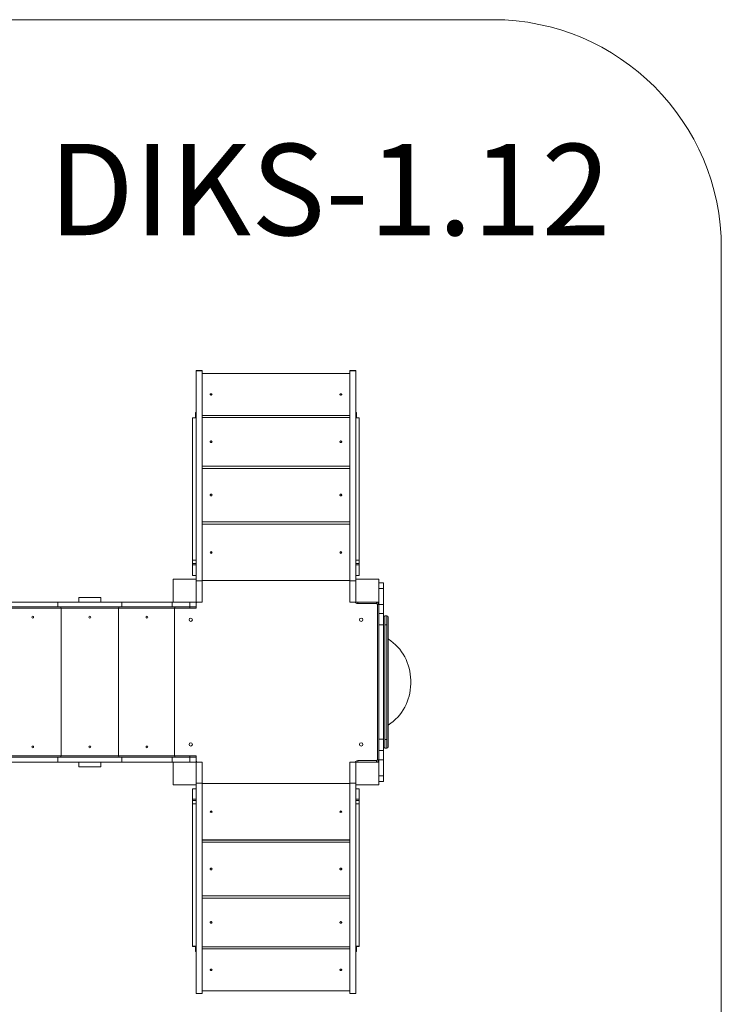
# Model space of a CAD drawing. Units: millimetres. Extents: x 55 to 6105, y 8 to 6558.
# Drawn here: x 3033 to 6105, y 2247 to 6558 of the extents above; entities that cross this region are included whole.
import ezdxf

# ---------------------------------------------------------------- set-up
doc = ezdxf.new("R2010")
doc.units = ezdxf.units.MM
doc.layers.add('DiKom', color=7, linetype='Continuous')
doc.styles.add('style1', font='arial.ttf', dxfattribs={"width": 0.8})

msp = doc.modelspace()

# ---------------------------------------------------------------- linework, layer by layer
at = {"layer": 'DiKom', "color": 3, "lineweight": 15}
for p, q in [((5104.9, 6558.1), (2604.9, 6558.1)), ((6104.9, 5558.1), (6104.9, 1796.5))]:
    msp.add_line(p, q, dxfattribs=at)
at = {"layer": 'DiKom', "color": 7, "linetype": 'Continuous', "lineweight": 15}
for p, q in [((3831.9, 5022.2), (3804.9, 5022.2)), ((3804.9, 5021), (3804.9, 5022.2)), ((3804.9, 5021), (3831.9, 5021)), ((3804.9, 4108.1), (3804.9, 5021)), ((3831.9, 5021), (3831.9, 5022.2)), ((3831.9, 4101.2), (3831.9, 5021)), ((4477.9, 5009.7), (3831.9, 5009.7)), ((4504.9, 5022.2), (4477.9, 5022.2)), ((4477.9, 5021), (4477.9, 5022.2)), ((4477.9, 5021), (4504.9, 5021)), ((4477.9, 4101.2), (4477.9, 5021)), ((4504.9, 5021), (4504.9, 5022.2)), ((4504.9, 4108.1), (4504.9, 5021)), ((3801.9, 4838.1), (3804.9, 4838.1)), ((3801.9, 4815.3), (3801.9, 4838.1)), ((4504.9, 4838.1), (4507.9, 4838.1)), ((4507.9, 4838.1), (4507.9, 4815.3)), ((3804.9, 4815.3), (3789.9, 4815.3)), ((3789.9, 4814.6), (3789.9, 4815.3)), ((3789.9, 4814.6), (3804.9, 4814.6)), ((3789.9, 4191.6), (3789.9, 4814.6)), ((3831.9, 4825.7), (4477.9, 4825.7)), ((4477.9, 4817), (3831.9, 4817)), ((4519.9, 4815.3), (4504.9, 4815.3)), ((4504.9, 4814.6), (4519.9, 4814.6)), ((4519.9, 4814.6), (4519.9, 4815.3)), ((4519.9, 4191.6), (4519.9, 4814.6)), ((3831.9, 4603.7), (4477.9, 4603.7)), ((4477.9, 4593.9), (3831.9, 4593.9)), ((3831.9, 4359.4), (4477.9, 4359.4)), ((3831.9, 4350.1), (4477.9, 4350.1)), ((4477.9, 4348.9), (3831.9, 4348.9)), ((3789.9, 4191.6), (3804.9, 4191.6)), ((3789.9, 4191.6), (3789.9, 4176.8)), ((4504.9, 4191.6), (4519.9, 4191.6)), ((4519.9, 4191.6), (4519.9, 4176.8)), ((3789.9, 4176.8), (3804.9, 4176.8)), ((3789.9, 4176.8), (3789.9, 4171.2)), ((3789.9, 4124.9), (3789.9, 4171.2)), ((3789.9, 4171.2), (3804.9, 4171.2)), ((4504.9, 4176.8), (4519.9, 4176.8)), ((4504.9, 4171.2), (4519.9, 4171.2)), ((4519.9, 4176.8), (4519.9, 4171.2)), ((4519.9, 4124.9), (4519.9, 4171.2)), ((3804.9, 4108.1), (3704.9, 4108.1)), ((3704.9, 4108.1), (3704.9, 4008.1)), ((3789.9, 4124.9), (3804.9, 4124.9)), ((3804.9, 4008.1), (3804.9, 4108.1)), ((3804.9, 4101.2), (3831.9, 4101.2)), ((3831.9, 4102.1), (4477.9, 4102.1)), ((3831.9, 4008.1), (3831.9, 4101.2)), ((4477.9, 4008.1), (4477.9, 4101.2)), ((4477.9, 4101.2), (4504.9, 4101.2)), ((4504.9, 4124.9), (4519.9, 4124.9)), ((4504.9, 4108.1), (4504.9, 4008.1)), ((4604.9, 4108.1), (4504.9, 4108.1)), ((4604.9, 4008.1), (4604.9, 4108.1)), ((4625.9, 4093.1), (4604.9, 4093.1)), ((4604.9, 4068.1), (4625.9, 4068.1)), ((4625.9, 4068.1), (4625.9, 4093.1)), ((4625.9, 4068.1), (4625.9, 3998.1)), ((3291.9, 4029.1), (3291.9, 4008.1)), ((3387.9, 4029.1), (3291.9, 4029.1)), ((3387.9, 4008.1), (3387.9, 4029.1)), ((2967.2, 3981.1), (3212.6, 3981.1)), ((2979.7, 4008.1), (3200.2, 4008.1)), ((3200.2, 3987.1), (2979.7, 3987.1)), ((3200.2, 4008.1), (3200.2, 3987.1)), ((3200.2, 4008.1), (3479.7, 4008.1)), ((3200.2, 3987.1), (3479.7, 3987.1)), ((3212.6, 3987.1), (3212.6, 3981.1)), ((3212.6, 3981.1), (3467.2, 3981.1)), ((3214.9, 3981.1), (3214.9, 3335.1)), ((3464.9, 3335.1), (3464.9, 3981.1)), ((3467.2, 3981.1), (3467.2, 3987.1)), ((3467.2, 3981.1), (3712.6, 3981.1)), ((3479.7, 3987.1), (3479.7, 4008.1)), ((3479.7, 4008.1), (3700.2, 4008.1)), ((3700.2, 3987.1), (3479.7, 3987.1)), ((3700.2, 4008.1), (3700.2, 3987.1)), ((3700.2, 4008.1), (3704.9, 4008.1)), ((3700.2, 3987.1), (3778, 3987.1)), ((3704.9, 4008.1), (3804.9, 4008.1)), ((3710.9, 3981.1), (3710.9, 3335.1)), ((3712.6, 3987.1), (3712.6, 3981.1)), ((3712.6, 3981.1), (3777.3, 3981.1)), ((3777.3, 3987.1), (3777.3, 3981.1)), ((3777.3, 3981.1), (3804.9, 3981.1)), ((3778, 4008.1), (3778, 3987.1)), ((3778, 3987.1), (3804.9, 3987.1)), ((3804.9, 4008.1), (3831.9, 4008.1)), ((3804.9, 4008.1), (3804.9, 3987.1)), ((3804.9, 3987.1), (3804.9, 3981.1)), ((4477.9, 4008.1), (4504.9, 4008.1)), ((4504.9, 4008.1), (4604.9, 4008.1)), ((4512.9, 4002.1), (4512.9, 4008.1)), ((4594.9, 4002.1), (4512.9, 4002.1)), ((4594.9, 4002.1), (4594.9, 4008.1)), ((4598.9, 3318.1), (4598.9, 3998.1)), ((4598.9, 3998.1), (4604.9, 3998.1)), ((4604.9, 4008.1), (4604.9, 3998.1)), ((4604.9, 3998.1), (4625.9, 3998.1)), ((4604.9, 3998.1), (4604.9, 3958.1)), ((4625.9, 3998.1), (4625.9, 3958.1)), ((4625.9, 3958.1), (4604.9, 3958.1)), ((4604.9, 3958.1), (4604.9, 3908.1)), ((4625.9, 3908.1), (4625.9, 3958.1)), ((4640.9, 3948.1), (4631.9, 3948.1)), ((4631.9, 3948.1), (4631.9, 3909.3)), ((4640.9, 3948.1), (4640.9, 3909.3)), ((4646.9, 3942.1), (4646.9, 3904.1)), ((4604.9, 3908.1), (4625.9, 3908.1)), ((4604.9, 3908.1), (4604.9, 3408.1)), ((4625.9, 3908.1), (4625.9, 3408.1)), ((4631.9, 3909.3), (4631.9, 3407)), ((4640.9, 3909.3), (4631.9, 3909.3)), ((4631.9, 3909.3), (4640.9, 3909.3)), ((4640.9, 3909.3), (4640.9, 3407)), ((4646.9, 3904.1), (4646.9, 3412.2)), ((4744.9, 3650.4), (4744.9, 3665.9)), ((4625.9, 3408.1), (4604.9, 3408.1)), ((4604.9, 3408.1), (4604.9, 3358.1)), ((4625.9, 3358.1), (4625.9, 3408.1)), ((4631.9, 3407), (4640.9, 3407)), ((4640.9, 3407), (4631.9, 3407)), ((4631.9, 3407), (4631.9, 3368.1)), ((4640.9, 3407), (4640.9, 3368.1)), ((4646.9, 3412.2), (4646.9, 3374.1)), ((4631.9, 3368.1), (4640.9, 3368.1)), ((2967.2, 3335.1), (3212.6, 3335.1)), ((2979.7, 3329.1), (3200.2, 3329.1)), ((3200.2, 3329.1), (3200.2, 3308.1)), ((3200.2, 3329.1), (3479.7, 3329.1)), ((3467.2, 3335.1), (3212.6, 3335.1)), ((3212.6, 3335.1), (3212.6, 3329.1)), ((3467.2, 3335.1), (3712.6, 3335.1)), ((3467.2, 3329.1), (3467.2, 3335.1)), ((3479.7, 3308.1), (3479.7, 3329.1)), ((3479.7, 3329.1), (3700.2, 3329.1)), ((3700.2, 3329.1), (3700.2, 3308.1)), ((3700.2, 3329.1), (3778, 3329.1)), ((3777.3, 3335.1), (3712.6, 3335.1)), ((3712.6, 3335.1), (3712.6, 3329.1)), ((3804.9, 3335.1), (3777.3, 3335.1)), ((3777.3, 3335.1), (3777.3, 3329.1)), ((3778, 3329.1), (3778, 3308.1)), ((3778, 3329.1), (3804.9, 3329.1)), ((3804.9, 3335.1), (3804.9, 3329.1)), ((3804.9, 3329.1), (3804.9, 3308.1)), ((4604.9, 3358.1), (4625.9, 3358.1)), ((4604.9, 3358.1), (4604.9, 3318.1)), ((4625.9, 3358.1), (4625.9, 3318.1)), ((3200.2, 3308.1), (2979.7, 3308.1)), ((3200.2, 3308.1), (3479.7, 3308.1)), ((3291.9, 3308.1), (3291.9, 3287.1)), ((3387.9, 3287.1), (3291.9, 3287.1)), ((3387.9, 3287.1), (3387.9, 3308.1)), ((3700.2, 3308.1), (3479.7, 3308.1)), ((3700.2, 3308.1), (3704.9, 3308.1)), ((3804.9, 3308.1), (3704.9, 3308.1)), ((3704.9, 3308.1), (3704.9, 3208.1)), ((3831.9, 3308.1), (3804.9, 3308.1)), ((3804.9, 3208.1), (3804.9, 3308.1)), ((3831.9, 3308.1), (3831.9, 3215.1)), ((4504.9, 3308.1), (4477.9, 3308.1)), ((4477.9, 3308.1), (4477.9, 3215.1)), ((4604.9, 3308.1), (4504.9, 3308.1)), ((4504.9, 3308.1), (4504.9, 3208.1)), ((4512.9, 3314.1), (4594.9, 3314.1)), ((4512.9, 3314.1), (4512.9, 3308.1)), ((4594.9, 3314.1), (4594.9, 3308.1)), ((4598.9, 3318.1), (4604.9, 3318.1)), ((4604.9, 3318.1), (4625.9, 3318.1)), ((4604.9, 3318.1), (4604.9, 3308.1)), ((4604.9, 3208.1), (4604.9, 3308.1)), ((4604.9, 3208.1), (4604.9, 3308.1)), ((4625.9, 3318.1), (4625.9, 3248.1)), ((4625.9, 3248.1), (4604.9, 3248.1)), ((4625.9, 3223.1), (4625.9, 3248.1)), ((3704.9, 3208.1), (3804.9, 3208.1)), ((3804.9, 3191.4), (3789.9, 3191.4)), ((3789.9, 3191.4), (3789.9, 3145)), ((3831.9, 3215.1), (3804.9, 3215.1)), ((3804.9, 3208.1), (3804.9, 2295.2)), ((3831.9, 3215.1), (3831.9, 2295.2)), ((4477.9, 3214.1), (3831.9, 3214.1)), ((4504.9, 3215.1), (4477.9, 3215.1)), ((4477.9, 3215.1), (4477.9, 2295.2)), ((4504.9, 3208.1), (4604.9, 3208.1)), ((4504.9, 3208.1), (4504.9, 2295.2)), ((4504.9, 3208.1), (4604.9, 3208.1)), ((4519.9, 3191.4), (4504.9, 3191.4)), ((4519.9, 3191.4), (4519.9, 3145)), ((4604.9, 3223.1), (4625.9, 3223.1)), ((3804.9, 3145), (3789.9, 3145)), ((3789.9, 3139.5), (3789.9, 3145)), ((3804.9, 3139.5), (3789.9, 3139.5)), ((3789.9, 3124.7), (3789.9, 3139.5)), ((3804.9, 3124.7), (3789.9, 3124.7)), ((3789.9, 3124.7), (3789.9, 2501.6)), ((4519.9, 3145), (4504.9, 3145)), ((4519.9, 3139.5), (4504.9, 3139.5)), ((4519.9, 3124.7), (4504.9, 3124.7)), ((4519.9, 3139.5), (4519.9, 3145)), ((4519.9, 3124.7), (4519.9, 3139.5)), ((4519.9, 3124.7), (4519.9, 2501.6)), ((3831.9, 2967.3), (4477.9, 2967.3)), ((4477.9, 2966.1), (3831.9, 2966.1)), ((4477.9, 2956.8), (3831.9, 2956.8)), ((3831.9, 2722.3), (4477.9, 2722.3)), ((4477.9, 2712.5), (3831.9, 2712.5)), ((3804.9, 2501.6), (3789.9, 2501.6)), ((3789.9, 2501.6), (3789.9, 2500.9)), ((3789.9, 2500.9), (3804.9, 2500.9)), ((3801.9, 2478.1), (3801.9, 2500.9)), ((4519.9, 2501.6), (4504.9, 2501.6)), ((4504.9, 2500.9), (4519.9, 2500.9)), ((4507.9, 2500.9), (4507.9, 2478.1)), ((4519.9, 2501.6), (4519.9, 2500.9)), ((3804.9, 2478.1), (3801.9, 2478.1)), ((3831.9, 2499.2), (4477.9, 2499.2)), ((4477.9, 2490.5), (3831.9, 2490.5)), ((4507.9, 2478.1), (4504.9, 2478.1)), ((3831.9, 2295.2), (3804.9, 2295.2)), ((3804.9, 2295.2), (3804.9, 2294)), ((3804.9, 2294), (3831.9, 2294)), ((3831.9, 2306.5), (4477.9, 2306.5)), ((3831.9, 2295.2), (3831.9, 2294)), ((4504.9, 2295.2), (4477.9, 2295.2)), ((4477.9, 2295.2), (4477.9, 2294)), ((4477.9, 2294), (4504.9, 2294)), ((4504.9, 2295.2), (4504.9, 2294))]:
    msp.add_line(p, q, dxfattribs=at)
at = {"layer": 'DiKom', "color": 7, "linetype": 'Continuous', "lineweight": 15, "flags": 128}
for points in [[(3866.9, 4917.7), (3867, 4917.1), (3867.3, 4916.4), (3867.8, 4915.9), (3868.4, 4915.4), (3869.2, 4915.1), (3870, 4914.8), (3870.9, 4914.8), (3871.8, 4914.8), (3872.6, 4915.1), (3873.4, 4915.4), (3874, 4915.9), (3874.5, 4916.4), (3874.8, 4917.1), (3874.9, 4917.7), (3874.8, 4918.4), (3874.5, 4919), (3874, 4919.5), (3873.4, 4920), (3872.6, 4920.4), (3871.8, 4920.6), (3870.9, 4920.7), (3870, 4920.6), (3869.2, 4920.4), (3868.4, 4920), (3867.8, 4919.5), (3867.3, 4919), (3867, 4918.4), (3866.9, 4917.7)], [(4434.9, 4917.7), (4435, 4917.1), (4435.3, 4916.4), (4435.8, 4915.9), (4436.4, 4915.4), (4437.2, 4915.1), (4438, 4914.8), (4438.9, 4914.8), (4439.8, 4914.8), (4440.6, 4915.1), (4441.4, 4915.4), (4442, 4915.9), (4442.5, 4916.4), (4442.8, 4917.1), (4442.9, 4917.7), (4442.8, 4918.4), (4442.5, 4919), (4442, 4919.5), (4441.4, 4920), (4440.6, 4920.4), (4439.8, 4920.6), (4438.9, 4920.7), (4438, 4920.6), (4437.2, 4920.4), (4436.4, 4920), (4435.8, 4919.5), (4435.3, 4919), (4435, 4918.4), (4434.9, 4917.7)], [(3866.9, 4710.4), (3867, 4709.6), (3867.3, 4708.9), (3867.8, 4708.2), (3868.4, 4707.7), (3869.2, 4707.3), (3870, 4707), (3870.9, 4707), (3871.8, 4707), (3872.6, 4707.3), (3873.4, 4707.7), (3874, 4708.2), (3874.5, 4708.9), (3874.8, 4709.6), (3874.9, 4710.4), (3874.8, 4711.1), (3874.5, 4711.8), (3874, 4712.5), (3873.4, 4713), (3872.6, 4713.4), (3871.8, 4713.7), (3870.9, 4713.8), (3870, 4713.7), (3869.2, 4713.4), (3868.4, 4713), (3867.8, 4712.5), (3867.3, 4711.8), (3867, 4711.1), (3866.9, 4710.4)], [(4434.9, 4710.4), (4435, 4709.6), (4435.3, 4708.9), (4435.8, 4708.2), (4436.4, 4707.7), (4437.2, 4707.3), (4438, 4707), (4438.9, 4707), (4439.8, 4707), (4440.6, 4707.3), (4441.4, 4707.7), (4442, 4708.2), (4442.5, 4708.9), (4442.8, 4709.6), (4442.9, 4710.4), (4442.8, 4711.1), (4442.5, 4711.8), (4442, 4712.5), (4441.4, 4713), (4440.6, 4713.4), (4439.8, 4713.7), (4438.9, 4713.8), (4438, 4713.7), (4437.2, 4713.4), (4436.4, 4713), (4435.8, 4712.5), (4435.3, 4711.8), (4435, 4711.1), (4434.9, 4710.4)], [(3866.9, 4476.7), (3867, 4475.9), (3867.3, 4475.1), (3867.8, 4474.3), (3868.4, 4473.8), (3869.2, 4473.3), (3870, 4473), (3870.9, 4472.9), (3871.8, 4473), (3872.6, 4473.3), (3873.4, 4473.8), (3874, 4474.3), (3874.5, 4475.1), (3874.8, 4475.9), (3874.9, 4476.7), (3874.8, 4477.5), (3874.5, 4478.3), (3874, 4479), (3873.4, 4479.6), (3872.6, 4480.1), (3871.8, 4480.3), (3870.9, 4480.4), (3870, 4480.3), (3869.2, 4480.1), (3868.4, 4479.6), (3867.8, 4479), (3867.3, 4478.3), (3867, 4477.5), (3866.9, 4476.7)], [(4434.9, 4476.7), (4435, 4475.9), (4435.3, 4475.1), (4435.8, 4474.3), (4436.4, 4473.8), (4437.2, 4473.3), (4438, 4473), (4438.9, 4472.9), (4439.8, 4473), (4440.6, 4473.3), (4441.4, 4473.8), (4442, 4474.3), (4442.5, 4475.1), (4442.8, 4475.9), (4442.9, 4476.7), (4442.8, 4477.5), (4442.5, 4478.3), (4442, 4479), (4441.4, 4479.6), (4440.6, 4480.1), (4439.8, 4480.3), (4438.9, 4480.4), (4438, 4480.3), (4437.2, 4480.1), (4436.4, 4479.6), (4435.8, 4479), (4435.3, 4478.3), (4435, 4477.5), (4434.9, 4476.7)], [(3808.4, 4008.1), (3806.8, 4006.2), (3804.9, 4004.7)], [(3804.9, 3311.6), (3806.8, 3310), (3808.4, 3308.1)], [(3874.9, 2839.5), (3874.8, 2840.4), (3874.5, 2841.2), (3874, 2841.9), (3873.4, 2842.5), (3872.6, 2842.9), (3871.8, 2843.2), (3870.9, 2843.3), (3870, 2843.2), (3869.2, 2842.9), (3868.4, 2842.5), (3867.8, 2841.9), (3867.3, 2841.2), (3867, 2840.4), (3866.9, 2839.5), (3867, 2838.7), (3867.3, 2837.9), (3867.8, 2837.2), (3868.4, 2836.6), (3869.2, 2836.2), (3870, 2835.9), (3870.9, 2835.8), (3871.8, 2835.9), (3872.6, 2836.2), (3873.4, 2836.6), (3874, 2837.2), (3874.5, 2837.9), (3874.8, 2838.7), (3874.9, 2839.5)], [(4442.9, 2839.5), (4442.8, 2840.4), (4442.5, 2841.2), (4442, 2841.9), (4441.4, 2842.5), (4440.6, 2842.9), (4439.8, 2843.2), (4438.9, 2843.3), (4438, 2843.2), (4437.2, 2842.9), (4436.4, 2842.5), (4435.8, 2841.9), (4435.3, 2841.2), (4435, 2840.4), (4434.9, 2839.5), (4435, 2838.7), (4435.3, 2837.9), (4435.8, 2837.2), (4436.4, 2836.6), (4437.2, 2836.2), (4438, 2835.9), (4438.9, 2835.8), (4439.8, 2835.9), (4440.6, 2836.2), (4441.4, 2836.6), (4442, 2837.2), (4442.5, 2837.9), (4442.8, 2838.7), (4442.9, 2839.5)], [(3874.9, 2605.9), (3874.8, 2606.6), (3874.5, 2607.3), (3874, 2608), (3873.4, 2608.5), (3872.6, 2608.9), (3871.8, 2609.2), (3870.9, 2609.3), (3870, 2609.2), (3869.2, 2608.9), (3868.4, 2608.5), (3867.8, 2608), (3867.3, 2607.3), (3867, 2606.6), (3866.9, 2605.9), (3867, 2605.1), (3867.3, 2604.4), (3867.8, 2603.7), (3868.4, 2603.2), (3869.2, 2602.8), (3870, 2602.5), (3870.9, 2602.5), (3871.8, 2602.5), (3872.6, 2602.8), (3873.4, 2603.2), (3874, 2603.7), (3874.5, 2604.4), (3874.8, 2605.1), (3874.9, 2605.9)], [(4442.9, 2605.9), (4442.8, 2606.6), (4442.5, 2607.3), (4442, 2608), (4441.4, 2608.5), (4440.6, 2608.9), (4439.8, 2609.2), (4438.9, 2609.3), (4438, 2609.2), (4437.2, 2608.9), (4436.4, 2608.5), (4435.8, 2608), (4435.3, 2607.3), (4435, 2606.6), (4434.9, 2605.9), (4435, 2605.1), (4435.3, 2604.4), (4435.8, 2603.7), (4436.4, 2603.2), (4437.2, 2602.8), (4438, 2602.5), (4438.9, 2602.5), (4439.8, 2602.5), (4440.6, 2602.8), (4441.4, 2603.2), (4442, 2603.7), (4442.5, 2604.4), (4442.8, 2605.1), (4442.9, 2605.9)], [(3874.9, 2398.5), (3874.8, 2399.2), (3874.5, 2399.8), (3874, 2400.3), (3873.4, 2400.8), (3872.6, 2401.2), (3871.8, 2401.4), (3870.9, 2401.5), (3870, 2401.4), (3869.2, 2401.2), (3868.4, 2400.8), (3867.8, 2400.3), (3867.3, 2399.8), (3867, 2399.2), (3866.9, 2398.5), (3867, 2397.9), (3867.3, 2397.2), (3867.8, 2396.7), (3868.4, 2396.2), (3869.2, 2395.9), (3870, 2395.6), (3870.9, 2395.6), (3871.8, 2395.6), (3872.6, 2395.9), (3873.4, 2396.2), (3874, 2396.7), (3874.5, 2397.2), (3874.8, 2397.9), (3874.9, 2398.5)], [(4442.9, 2398.5), (4442.8, 2399.2), (4442.5, 2399.8), (4442, 2400.3), (4441.4, 2400.8), (4440.6, 2401.2), (4439.8, 2401.4), (4438.9, 2401.5), (4438, 2401.4), (4437.2, 2401.2), (4436.4, 2400.8), (4435.8, 2400.3), (4435.3, 2399.8), (4435, 2399.2), (4434.9, 2398.5), (4435, 2397.9), (4435.3, 2397.2), (4435.8, 2396.7), (4436.4, 2396.2), (4437.2, 2395.9), (4438, 2395.6), (4438.9, 2395.6), (4439.8, 2395.6), (4440.6, 2395.9), (4441.4, 2396.2), (4442, 2396.7), (4442.5, 2397.2), (4442.8, 2397.9), (4442.9, 2398.5)]]:
    msp.add_lwpolyline(points, dxfattribs=at)
at = {"layer": 'DiKom', "color": 7, "linetype": 'Continuous', "lineweight": 15}
for centre in [(3870.9, 4225.5), (4438.9, 4225.5), (3870.9, 3090.7), (4438.9, 3090.7)]:
    msp.add_circle(centre, 4, dxfattribs=at)
at = {"layer": 'DiKom', "color": 7, "linetype": 'Continuous', "lineweight": 15, "extrusion": (2.03378e-31, 3.68705e-15, -1)}
for centre in [(-3089.9, 3942.1), (-3089.9, 3374.1)]:
    msp.add_circle(centre, 4, dxfattribs=at)
at = {"layer": 'DiKom', "color": 7, "linetype": 'Continuous', "lineweight": 15, "extrusion": (-1.87153e-18, 3.51964e-15, -1)}
for centre in [(-3339.9, 3942.1), (-3339.9, 3374.1)]:
    msp.add_circle(centre, 4, dxfattribs=at)
at = {"layer": 'DiKom', "color": 7, "linetype": 'Continuous', "lineweight": 15, "extrusion": (3.12781e-17, 3.5657e-15, -1)}
for centre in [(-3589.9, 3942.1), (-3589.9, 3374.1)]:
    msp.add_circle(centre, 4, dxfattribs=at)
at = {"layer": 'DiKom', "color": 7, "linetype": 'Continuous', "lineweight": 15, "extrusion": (2.76751e-16, 3.49148e-15, -1)}
for centre in [(-3781.9, 3931.1), (-4527.9, 3931.1), (-3781.9, 3385.1), (-4527.9, 3385.1)]:
    msp.add_circle(centre, 7.5, dxfattribs=at)
at = {"layer": 'DiKom', "color": 3, "lineweight": 15}
msp.add_arc((5104.9, 5558.1), 1000, 0, 90, dxfattribs=at)
at = {"layer": 'DiKom', "color": 7, "linetype": 'Continuous', "lineweight": 15}
for centre, radius, start, end in [((3870.9, 4221.1), 4.03, 33.5368, 146.4632), ((4438.9, 4221.1), 4.03, 33.5368, 146.4632), ((4512.9, 4016), 13.9, 214.6814, 270.2189), ((4594.9, 3998.1), 10, 0, 90), ((4594.9, 3998.1), 4, 0, 90.0004), ((4631.9, 3942.1), 6, 90, 180), ((4640.9, 3942.1), 6, 0, 90), ((4529.9, 3665.9), 215, 0, 57.0046), ((4529.9, 3650.4), 215, 302.9691, 0), ((4631.9, 3374.1), 6, 180, 270), ((4640.9, 3374.1), 6, 270, 0), ((4512.9, 3300.2), 13.9, 89.8965, 145.2403), ((4594.9, 3318.1), 4, 269.9999, 0), ((4594.9, 3318.1), 10, 270, 0), ((3870.9, 3095.1), 4.03, 213.5365, 326.4635), ((4438.9, 3095.1), 4.03, 213.5364, 326.4636)]:
    msp.add_arc(centre, radius, start, end, dxfattribs=at)

# ---------------------------------------------------------------- texts
at = {"layer": 'DiKom', "insert": (3157.9, 6014.4), "char_height": 400, "attachment_point": 1, "style": 'style1'}
msp.add_mtext_dynamic_manual_height_columns('DIKS-1.12', width=5405.477, gutter_width=20, heights=[0], dxfattribs=at)

doc.saveas('drawing.dxf')
